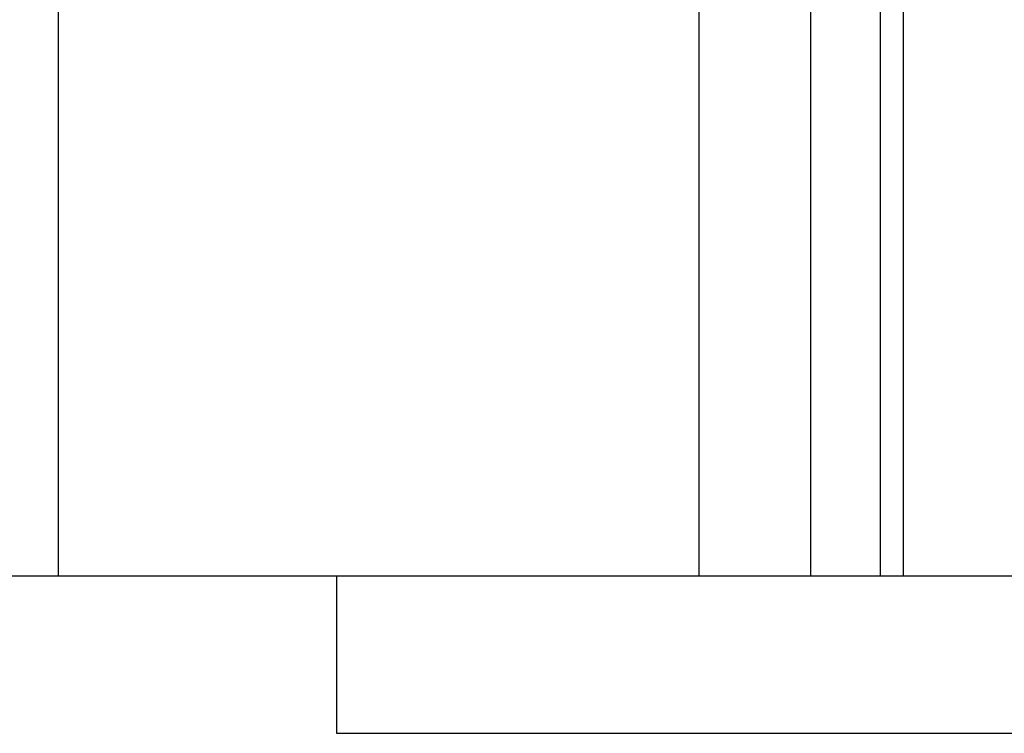
# Model space of a CAD drawing. Extents: x -61 to 55, y 46 to 93.
# Drawn here: x -29 to -28, y 54 to 54 of the extents above; entities that cross this region are included whole.
import ezdxf

# ---------------------------------------------------------------- set-up
doc = ezdxf.new("R2010")
doc.units = 0
doc.layers.get('0').update_dxf_attribs({"linetype": 'CONTINUOUS'})

msp = doc.modelspace()

# ---------------------------------------------------------------- linework, layer by layer
at = {"color": 0}
for points in [[(-28.8117, 75.0972), (-28.8117, 53.6143)], [(-28.8117, 75.0972), (-28.8117, 53.6143)], [(-28.8117, 75.0972), (-28.8117, 53.6143)], [(-28.8117, 75.0972), (-28.8117, 53.6143)], [(-28.8117, 75.0972), (-28.8117, 53.6143)], [(-28.8117, 75.0972), (-28.8117, 53.6143)], [(-28.8117, 75.0972), (-28.8117, 53.6143)], [(-28.8117, 75.0972), (-28.8117, 53.6143)], [(-28.8117, 75.0972), (-28.8117, 53.6143)], [(-28.8117, 75.0972), (-28.8117, 53.6143)], [(-28.8117, 75.0972), (-28.8117, 53.6143)], [(-28.8117, 75.0972), (-28.8117, 53.6143)], [(-28.8117, 75.0972), (-28.8117, 53.6143)], [(-28.8117, 75.0972), (-28.8117, 53.6143)], [(-28.8117, 75.0972), (-28.8117, 53.6143)], [(-28.8117, 75.0972), (-28.8117, 53.6143)], [(-28.8117, 75.0972), (-28.8117, 53.6143)], [(-28.8117, 75.0972), (-28.8117, 53.6143)], [(-28.8117, 75.0972), (-28.8117, 53.6143)], [(-28.8117, 75.0972), (-28.8117, 53.6143)], [(-28.8117, 75.0972), (-28.8117, 53.6143)], [(-28.5678, 53.9308), (-28.5678, 53.6143)], [(-28.5678, 53.9308), (-28.5678, 53.6143)], [(-28.5678, 53.9308), (-28.5678, 53.6143)], [(-28.5678, 53.9308), (-28.5678, 53.6143)], [(-28.5678, 53.9308), (-28.5678, 53.6143)], [(-28.5678, 53.9308), (-28.5678, 53.6143)], [(-28.5678, 53.9308), (-28.5678, 53.6143)], [(-28.5678, 53.9308), (-28.5678, 53.6143)], [(-28.5678, 53.9308), (-28.5678, 53.6143)], [(-28.5678, 53.9308), (-28.5678, 53.6143)], [(-28.5678, 53.9308), (-28.5678, 53.6143)], [(-28.5678, 53.9308), (-28.5678, 53.6143)], [(-28.5678, 53.9308), (-28.5678, 53.6143)], [(-28.5678, 53.9308), (-28.5678, 53.6143)], [(-28.5678, 53.9308), (-28.5678, 53.6143)], [(-28.5678, 53.9308), (-28.5678, 53.6143)], [(-28.5678, 53.9308), (-28.5678, 53.6143)], [(-28.5678, 53.9308), (-28.5678, 53.6143)], [(-28.5678, 53.9308), (-28.5678, 53.6143)], [(-28.5678, 53.9308), (-28.5678, 53.6143)], [(-28.5678, 53.9308), (-28.5678, 53.6143)], [(-28.49, 53.9308), (-28.49, 53.6143)], [(-28.49, 53.9308), (-28.49, 53.6143)], [(-28.49, 53.9308), (-28.49, 53.6143)], [(-28.49, 53.9308), (-28.49, 53.6143)], [(-28.49, 53.9308), (-28.49, 53.6143)], [(-28.49, 53.9308), (-28.49, 53.6143)], [(-28.49, 53.9308), (-28.49, 53.6143)], [(-28.49, 53.9308), (-28.49, 53.6143)], [(-28.49, 53.9308), (-28.49, 53.6143)], [(-28.49, 53.9308), (-28.49, 53.6143)], [(-28.49, 53.9308), (-28.49, 53.6143)], [(-28.49, 53.9308), (-28.49, 53.6143)], [(-28.49, 53.9308), (-28.49, 53.6143)], [(-28.49, 53.9308), (-28.49, 53.6143)], [(-28.49, 53.9308), (-28.49, 53.6143)], [(-28.49, 53.9308), (-28.49, 53.6143)], [(-28.49, 53.9308), (-28.49, 53.6143)], [(-28.49, 53.9308), (-28.49, 53.6143)], [(-28.49, 53.9308), (-28.49, 53.6143)], [(-28.49, 53.9308), (-28.49, 53.6143)], [(-28.49, 53.9308), (-28.49, 53.6143)], [(-28.4988, 53.9202), (-28.4988, 53.6144)], [(-28.4988, 53.9202), (-28.4988, 53.6144)], [(-28.4988, 53.9202), (-28.4988, 53.6144)], [(-28.4988, 53.9202), (-28.4988, 53.6144)], [(-28.4988, 53.9202), (-28.4988, 53.6144)], [(-28.4988, 53.9202), (-28.4988, 53.6144)], [(-28.4988, 53.9202), (-28.4988, 53.6144)], [(-28.4988, 53.9202), (-28.4988, 53.6144)], [(-28.4988, 53.9202), (-28.4988, 53.6144)], [(-28.4988, 53.9202), (-28.4988, 53.6144)], [(-28.4988, 53.9202), (-28.4988, 53.6144)], [(-28.4988, 53.9202), (-28.4988, 53.6144)], [(-28.4988, 53.9202), (-28.4988, 53.6144)], [(-28.4988, 53.9202), (-28.4988, 53.6144)], [(-28.4988, 53.9202), (-28.4988, 53.6144)], [(-28.4988, 53.9202), (-28.4988, 53.6144)], [(-28.4988, 53.9202), (-28.4988, 53.6144)], [(-28.4988, 53.9202), (-28.4988, 53.6144)], [(-28.4988, 53.9202), (-28.4988, 53.6144)], [(-28.4988, 53.9202), (-28.4988, 53.6144)], [(-28.4988, 53.9202), (-28.4988, 53.6144)], [(-28.5253, 53.9175), (-28.5253, 53.6143)], [(-28.5253, 53.9175), (-28.5253, 53.6143)], [(-28.5253, 53.9175), (-28.5253, 53.6143)], [(-28.5253, 53.9175), (-28.5253, 53.6143)], [(-28.5253, 53.9175), (-28.5253, 53.6143)], [(-28.5253, 53.9175), (-28.5253, 53.6143)], [(-28.5253, 53.9175), (-28.5253, 53.6143)], [(-28.5253, 53.9175), (-28.5253, 53.6143)], [(-28.5253, 53.9175), (-28.5253, 53.6143)], [(-28.5253, 53.9175), (-28.5253, 53.6143)], [(-28.5253, 53.9175), (-28.5253, 53.6143)], [(-28.5253, 53.9175), (-28.5253, 53.6143)], [(-28.5253, 53.9175), (-28.5253, 53.6143)], [(-28.5253, 53.9175), (-28.5253, 53.6143)], [(-28.5253, 53.9175), (-28.5253, 53.6143)], [(-28.5253, 53.9175), (-28.5253, 53.6143)], [(-28.5253, 53.9175), (-28.5253, 53.6143)], [(-28.5253, 53.9175), (-28.5253, 53.6143)], [(-28.5253, 53.9175), (-28.5253, 53.6143)], [(-28.5253, 53.9175), (-28.5253, 53.6143)], [(-28.5253, 53.9175), (-28.5253, 53.6143)], [(-28.841, 53.6143), (-28.8117, 53.6143)], [(-28.841, 53.6143), (-28.8117, 53.6143)], [(-28.841, 53.6143), (-28.8117, 53.6143)], [(-28.841, 53.6143), (-28.8117, 53.6143)], [(-28.841, 53.6143), (-28.8117, 53.6143)], [(-28.841, 53.6143), (-28.8117, 53.6143)], [(-28.841, 53.6143), (-28.8117, 53.6143)], [(-28.841, 53.6143), (-28.8117, 53.6143)], [(-28.841, 53.6143), (-28.8117, 53.6143)], [(-28.841, 53.6143), (-28.8117, 53.6143)], [(-28.841, 53.6143), (-28.8117, 53.6143)], [(-28.841, 53.6143), (-28.8117, 53.6143)], [(-28.841, 53.6143), (-28.8117, 53.6143)], [(-28.841, 53.6143), (-28.8117, 53.6143)], [(-28.841, 53.6143), (-28.8117, 53.6143)], [(-28.841, 53.6143), (-28.8117, 53.6143)], [(-28.841, 53.6143), (-28.8117, 53.6143)], [(-28.841, 53.6143), (-28.8117, 53.6143)], [(-28.841, 53.6143), (-28.8117, 53.6143)], [(-28.841, 53.6143), (-28.8117, 53.6143)], [(-28.841, 53.6143), (-28.8117, 53.6143)], [(-28.8117, 53.6143), (-28.8117, 53.6143)], [(-28.8117, 53.6143), (-28.8117, 53.6143)], [(-28.8117, 53.6143), (-28.5678, 53.6143)], [(-28.8117, 53.6143), (-28.5678, 53.6143)], [(-28.8117, 53.6143), (-28.5678, 53.6143)], [(-28.8117, 53.6143), (-28.5678, 53.6143)], [(-28.8117, 53.6143), (-28.5678, 53.6143)], [(-28.8117, 53.6143), (-28.5678, 53.6143)], [(-28.8117, 53.6143), (-28.5678, 53.6143)], [(-28.8117, 53.6143), (-28.5678, 53.6143)], [(-28.8117, 53.6143), (-28.5678, 53.6143)], [(-28.8117, 53.6143), (-28.5678, 53.6143)], [(-28.8117, 53.6143), (-28.5678, 53.6143)], [(-28.8117, 53.6143), (-28.5678, 53.6143)], [(-28.8117, 53.6143), (-28.5678, 53.6143)], [(-28.8117, 53.6143), (-28.5678, 53.6143)], [(-28.8117, 53.6143), (-28.5678, 53.6143)], [(-28.8117, 53.6143), (-28.5678, 53.6143)], [(-28.8117, 53.6143), (-28.5678, 53.6143)], [(-28.8117, 53.6143), (-28.5678, 53.6143)], [(-28.8117, 53.6143), (-28.5678, 53.6143)], [(-28.8117, 53.6143), (-28.5678, 53.6143)], [(-28.8117, 53.6143), (-28.5678, 53.6143)], [(-28.8117, 53.6143), (-28.8117, 53.6143)], [(-28.7057, 53.6143), (-28.7057, 53.6143)], [(-28.7057, 53.6143), (-28.7057, 53.5543)], [(-28.7057, 53.6143), (-28.7057, 53.5543)], [(-28.7057, 53.6143), (-28.7057, 53.5543)], [(-28.7057, 53.6143), (-28.7057, 53.5543)], [(-28.7057, 53.6143), (-28.7057, 53.5543)], [(-28.7057, 53.6143), (-28.7057, 53.5543)], [(-28.7057, 53.6143), (-28.7057, 53.5543)], [(-28.7057, 53.6143), (-28.7057, 53.5543)], [(-28.7057, 53.6143), (-28.7057, 53.5543)], [(-28.7057, 53.6143), (-28.7057, 53.5543)], [(-28.7057, 53.6143), (-28.7057, 53.5543)], [(-28.7057, 53.6143), (-28.7057, 53.5543)], [(-28.7057, 53.6143), (-28.7057, 53.5543)], [(-28.7057, 53.6143), (-28.7057, 53.5543)], [(-28.7057, 53.6143), (-28.7057, 53.5543)], [(-28.7057, 53.6143), (-28.7057, 53.5543)], [(-28.7057, 53.6143), (-28.7057, 53.5543)], [(-28.7057, 53.6143), (-28.7057, 53.5543)], [(-28.7057, 53.6143), (-28.7057, 53.5543)], [(-28.7057, 53.6143), (-28.7057, 53.5543)], [(-28.7057, 53.6143), (-28.7057, 53.5543)], [(-28.5678, 53.6143), (-28.5678, 53.6143)], [(-28.5678, 53.6143), (-28.5678, 53.6143)], [(-28.5678, 53.6143), (-28.5253, 53.6143)], [(-28.5678, 53.6143), (-28.5253, 53.6143)], [(-28.5678, 53.6143), (-28.5253, 53.6143)], [(-28.5678, 53.6143), (-28.5253, 53.6143)], [(-28.5678, 53.6143), (-28.5253, 53.6143)], [(-28.5678, 53.6143), (-28.5253, 53.6143)], [(-28.5678, 53.6143), (-28.5253, 53.6143)], [(-28.5678, 53.6143), (-28.5253, 53.6143)], [(-28.5678, 53.6143), (-28.5253, 53.6143)], [(-28.5678, 53.6143), (-28.5253, 53.6143)], [(-28.5678, 53.6143), (-28.5253, 53.6143)], [(-28.5678, 53.6143), (-28.5253, 53.6143)], [(-28.5678, 53.6143), (-28.5253, 53.6143)], [(-28.5678, 53.6143), (-28.5253, 53.6143)], [(-28.5678, 53.6143), (-28.5253, 53.6143)], [(-28.5678, 53.6143), (-28.5253, 53.6143)], [(-28.5678, 53.6143), (-28.5253, 53.6143)], [(-28.5678, 53.6143), (-28.5253, 53.6143)], [(-28.5678, 53.6143), (-28.5253, 53.6143)], [(-28.5678, 53.6143), (-28.5253, 53.6143)], [(-28.5678, 53.6143), (-28.5253, 53.6143)], [(-28.5678, 53.6143), (-28.5678, 53.6143)], [(-28.5253, 53.6143), (-28.5253, 53.6143)], [(-28.5253, 53.6143), (-28.5253, 53.6143)], [(-28.5253, 53.6143), (-28.4988, 53.6143)], [(-28.5253, 53.6143), (-28.4988, 53.6143)], [(-28.5253, 53.6143), (-28.4988, 53.6143)], [(-28.5253, 53.6143), (-28.4988, 53.6143)], [(-28.5253, 53.6143), (-28.4988, 53.6143)], [(-28.5253, 53.6143), (-28.4988, 53.6143)], [(-28.5253, 53.6143), (-28.4988, 53.6143)], [(-28.5253, 53.6143), (-28.4988, 53.6143)], [(-28.5253, 53.6143), (-28.4988, 53.6143)], [(-28.5253, 53.6143), (-28.4988, 53.6143)], [(-28.5253, 53.6143), (-28.4988, 53.6143)], [(-28.5253, 53.6143), (-28.4988, 53.6143)], [(-28.5253, 53.6143), (-28.4988, 53.6143)], [(-28.5253, 53.6143), (-28.4988, 53.6143)], [(-28.5253, 53.6143), (-28.4988, 53.6143)], [(-28.5253, 53.6143), (-28.4988, 53.6143)], [(-28.5253, 53.6143), (-28.4988, 53.6143)], [(-28.5253, 53.6143), (-28.4988, 53.6143)], [(-28.5253, 53.6143), (-28.4988, 53.6143)], [(-28.5253, 53.6143), (-28.4988, 53.6143)], [(-28.5253, 53.6143), (-28.4988, 53.6143)], [(-28.5253, 53.6143), (-28.5253, 53.6143)], [(-28.4988, 53.6144), (-28.4988, 53.6144)], [(-28.4988, 53.6143), (-28.4988, 53.6143)], [(-28.4988, 53.6143), (-28.4988, 53.6143)], [(-28.4988, 53.6143), (-28.49, 53.6143)], [(-28.4988, 53.6143), (-28.49, 53.6143)], [(-28.4988, 53.6143), (-28.49, 53.6143)], [(-28.4988, 53.6143), (-28.49, 53.6143)], [(-28.4988, 53.6143), (-28.49, 53.6143)], [(-28.4988, 53.6143), (-28.49, 53.6143)], [(-28.4988, 53.6143), (-28.49, 53.6143)], [(-28.4988, 53.6143), (-28.49, 53.6143)], [(-28.4988, 53.6143), (-28.49, 53.6143)], [(-28.4988, 53.6143), (-28.49, 53.6143)], [(-28.4988, 53.6143), (-28.49, 53.6143)], [(-28.4988, 53.6143), (-28.49, 53.6143)], [(-28.4988, 53.6143), (-28.49, 53.6143)], [(-28.4988, 53.6143), (-28.49, 53.6143)], [(-28.4988, 53.6143), (-28.49, 53.6143)], [(-28.4988, 53.6143), (-28.49, 53.6143)], [(-28.4988, 53.6143), (-28.49, 53.6143)], [(-28.4988, 53.6143), (-28.49, 53.6143)], [(-28.4988, 53.6143), (-28.49, 53.6143)], [(-28.4988, 53.6143), (-28.49, 53.6143)], [(-28.4988, 53.6143), (-28.49, 53.6143)], [(-28.49, 53.6143), (-28.49, 53.6143)], [(-28.49, 53.6143), (-28.246, 53.6143)], [(-28.49, 53.6143), (-28.246, 53.6143)], [(-28.49, 53.6143), (-28.246, 53.6143)], [(-28.49, 53.6143), (-28.246, 53.6143)], [(-28.49, 53.6143), (-28.246, 53.6143)], [(-28.49, 53.6143), (-28.246, 53.6143)], [(-28.49, 53.6143), (-28.246, 53.6143)], [(-28.49, 53.6143), (-28.246, 53.6143)], [(-28.49, 53.6143), (-28.246, 53.6143)], [(-28.49, 53.6143), (-28.246, 53.6143)], [(-28.49, 53.6143), (-28.246, 53.6143)], [(-28.49, 53.6143), (-28.246, 53.6143)], [(-28.49, 53.6143), (-28.246, 53.6143)], [(-28.49, 53.6143), (-28.246, 53.6143)], [(-28.49, 53.6143), (-28.246, 53.6143)], [(-28.49, 53.6143), (-28.246, 53.6143)], [(-28.49, 53.6143), (-28.246, 53.6143)], [(-28.49, 53.6143), (-28.246, 53.6143)], [(-28.49, 53.6143), (-28.246, 53.6143)], [(-28.49, 53.6143), (-28.246, 53.6143)], [(-28.49, 53.6143), (-28.246, 53.6143)], [(-28.49, 53.6143), (-28.49, 53.6143)], [(-28.49, 53.6143), (-28.49, 53.6143)], [(-28.7057, 53.5543), (-28.7057, 53.5543)], [(-28.7057, 53.5543), (-28.7057, 53.5543)], [(-28.7057, 53.5543), (-28.1753, 53.5543)], [(-28.7057, 53.5543), (-28.1753, 53.5543)], [(-28.7057, 53.5543), (-28.1753, 53.5543)], [(-28.7057, 53.5543), (-28.1753, 53.5543)], [(-28.7057, 53.5543), (-28.1753, 53.5543)], [(-28.7057, 53.5543), (-28.1753, 53.5543)], [(-28.7057, 53.5543), (-28.1753, 53.5543)], [(-28.7057, 53.5543), (-28.1753, 53.5543)], [(-28.7057, 53.5543), (-28.1753, 53.5543)], [(-28.7057, 53.5543), (-28.1753, 53.5543)], [(-28.7057, 53.5543), (-28.1753, 53.5543)], [(-28.7057, 53.5543), (-28.1753, 53.5543)], [(-28.7057, 53.5543), (-28.1753, 53.5543)], [(-28.7057, 53.5543), (-28.1753, 53.5543)], [(-28.7057, 53.5543), (-28.1753, 53.5543)], [(-28.7057, 53.5543), (-28.1753, 53.5543)], [(-28.7057, 53.5543), (-28.1753, 53.5543)], [(-28.7057, 53.5543), (-28.1753, 53.5543)], [(-28.7057, 53.5543), (-28.1753, 53.5543)], [(-28.7057, 53.5543), (-28.1753, 53.5543)], [(-28.7057, 53.5543), (-28.1753, 53.5543)]]:
    msp.add_lwpolyline(points, dxfattribs=at)

doc.saveas('drawing.dxf')
